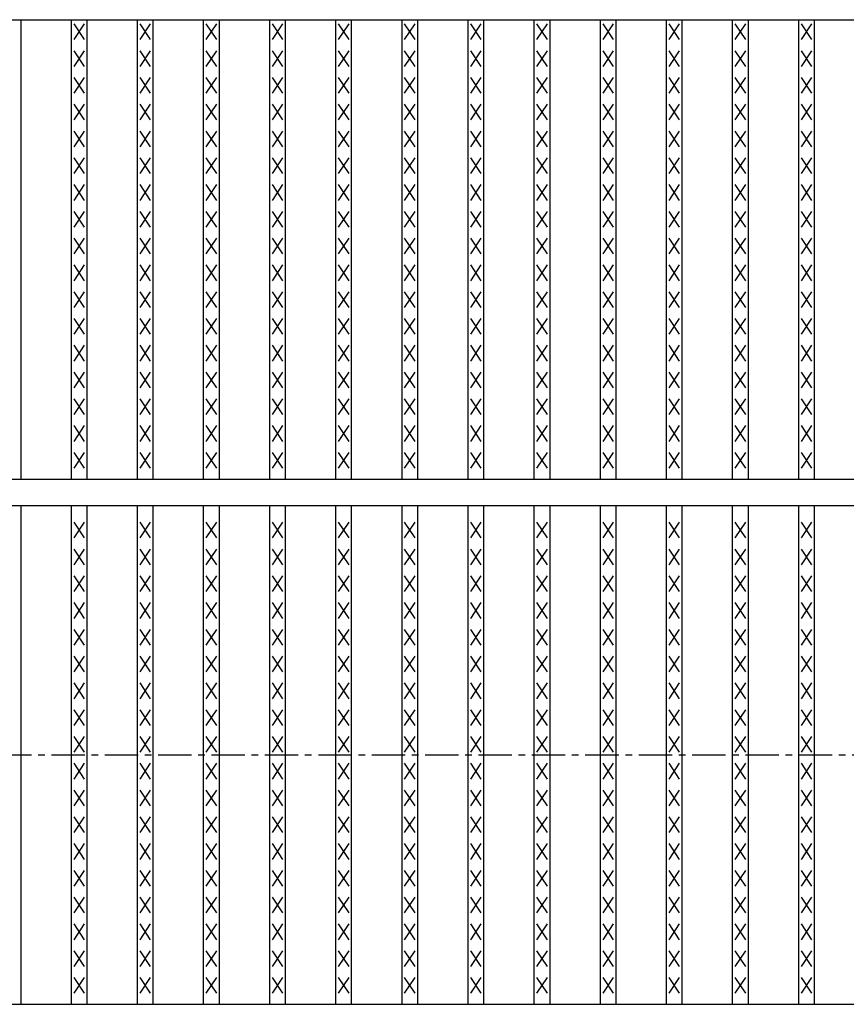
# Model space of a CAD drawing. Extents: x 25 to 1925, y 50 to 1400.
# Drawn here: x 655 to 812, y 928 to 1115 of the extents above; entities that cross this region are included whole.
import ezdxf

# ---------------------------------------------------------------- set-up
doc = ezdxf.new("R2010")
doc.units = 0
doc.header["$LTSCALE"] = 0.2
doc.linetypes.add('CENTER', pattern=[50.8, 31.75, -6.35, 6.35, -6.35])
doc.layers.add('LAY-10', color=7, linetype='CONTINUOUS')

msp = doc.modelspace()

# ---------------------------------------------------------------- linework, layer by layer
at = {"layer": 'LAY-10', "color": 7, "linetype": 'CONTINUOUS'}
for p, q in [((275, 1115), (1272, 1115)), ((655.468, 1027.5), (655.468, 1115)), ((665.051, 1027.5), (665.051, 1115)), ((667.551, 1111.2), (665.551, 1114.2)), ((665.551, 1111.2), (667.551, 1114.2)), ((668.051, 1027.5), (668.051, 1115)), ((677.633, 1027.5), (677.633, 1115)), ((680.133, 1111.2), (678.133, 1114.2)), ((678.133, 1111.2), (680.133, 1114.2)), ((680.633, 1027.5), (680.633, 1115)), ((690.215, 1027.5), (690.215, 1115)), ((692.715, 1111.2), (690.715, 1114.2)), ((690.715, 1111.2), (692.715, 1114.2)), ((693.215, 1027.5), (693.215, 1115)), ((702.797, 1027.5), (702.797, 1115)), ((705.297, 1111.2), (703.297, 1114.2)), ((703.297, 1111.2), (705.297, 1114.2)), ((705.797, 1027.5), (705.797, 1115)), ((715.38, 1027.5), (715.38, 1115)), ((717.88, 1111.2), (715.88, 1114.2)), ((715.88, 1111.2), (717.88, 1114.2)), ((718.38, 1027.5), (718.38, 1115)), ((727.962, 1027.5), (727.962, 1115)), ((730.462, 1111.2), (728.462, 1114.2)), ((728.462, 1111.2), (730.462, 1114.2)), ((730.962, 1027.5), (730.962, 1115)), ((740.544, 1027.5), (740.544, 1115)), ((743.044, 1111.2), (741.044, 1114.2)), ((741.044, 1111.2), (743.044, 1114.2)), ((743.544, 1027.5), (743.544, 1115)), ((753.127, 1027.5), (753.127, 1115)), ((755.627, 1111.2), (753.627, 1114.2)), ((753.627, 1111.2), (755.627, 1114.2)), ((756.127, 1027.5), (756.127, 1115)), ((765.709, 1027.5), (765.709, 1115)), ((768.209, 1111.2), (766.209, 1114.2)), ((766.209, 1111.2), (768.209, 1114.2)), ((768.709, 1027.5), (768.709, 1115)), ((778.291, 1027.5), (778.291, 1115)), ((780.791, 1111.2), (778.791, 1114.2)), ((778.791, 1111.2), (780.791, 1114.2)), ((781.291, 1027.5), (781.291, 1115)), ((790.873, 1027.5), (790.873, 1115)), ((793.373, 1111.2), (791.373, 1114.2)), ((791.373, 1111.2), (793.373, 1114.2)), ((793.873, 1027.5), (793.873, 1115)), ((803.456, 1027.5), (803.456, 1115)), ((805.956, 1111.2), (803.956, 1114.2)), ((803.956, 1111.2), (805.956, 1114.2)), ((806.456, 1027.5), (806.456, 1115)), ((667.551, 1106.1), (665.551, 1109.1)), ((665.551, 1106.1), (667.551, 1109.1)), ((680.133, 1106.1), (678.133, 1109.1)), ((678.133, 1106.1), (680.133, 1109.1)), ((692.715, 1106.1), (690.715, 1109.1)), ((690.715, 1106.1), (692.715, 1109.1)), ((705.297, 1106.1), (703.297, 1109.1)), ((703.297, 1106.1), (705.297, 1109.1)), ((717.88, 1106.1), (715.88, 1109.1)), ((715.88, 1106.1), (717.88, 1109.1)), ((730.462, 1106.1), (728.462, 1109.1)), ((728.462, 1106.1), (730.462, 1109.1)), ((743.044, 1106.1), (741.044, 1109.1)), ((741.044, 1106.1), (743.044, 1109.1)), ((755.627, 1106.1), (753.627, 1109.1)), ((753.627, 1106.1), (755.627, 1109.1)), ((768.209, 1106.1), (766.209, 1109.1)), ((766.209, 1106.1), (768.209, 1109.1)), ((780.791, 1106.1), (778.791, 1109.1)), ((778.791, 1106.1), (780.791, 1109.1)), ((793.373, 1106.1), (791.373, 1109.1)), ((791.373, 1106.1), (793.373, 1109.1)), ((805.956, 1106.1), (803.956, 1109.1)), ((803.956, 1106.1), (805.956, 1109.1)), ((667.551, 1101), (665.551, 1104)), ((665.551, 1101), (667.551, 1104)), ((680.133, 1101), (678.133, 1104)), ((678.133, 1101), (680.133, 1104)), ((692.715, 1101), (690.715, 1104)), ((690.715, 1101), (692.715, 1104)), ((705.297, 1101), (703.297, 1104)), ((703.297, 1101), (705.297, 1104)), ((717.88, 1101), (715.88, 1104)), ((715.88, 1101), (717.88, 1104)), ((730.462, 1101), (728.462, 1104)), ((728.462, 1101), (730.462, 1104)), ((743.044, 1101), (741.044, 1104)), ((741.044, 1101), (743.044, 1104)), ((755.627, 1101), (753.627, 1104)), ((753.627, 1101), (755.627, 1104)), ((768.209, 1101), (766.209, 1104)), ((766.209, 1101), (768.209, 1104)), ((780.791, 1101), (778.791, 1104)), ((778.791, 1101), (780.791, 1104)), ((793.373, 1101), (791.373, 1104)), ((791.373, 1101), (793.373, 1104)), ((805.956, 1101), (803.956, 1104)), ((803.956, 1101), (805.956, 1104)), ((667.551, 1095.9), (665.551, 1098.9)), ((665.551, 1095.9), (667.551, 1098.9)), ((680.133, 1095.9), (678.133, 1098.9)), ((678.133, 1095.9), (680.133, 1098.9)), ((692.715, 1095.9), (690.715, 1098.9)), ((690.715, 1095.9), (692.715, 1098.9)), ((705.297, 1095.9), (703.297, 1098.9)), ((703.297, 1095.9), (705.297, 1098.9)), ((717.88, 1095.9), (715.88, 1098.9)), ((715.88, 1095.9), (717.88, 1098.9)), ((730.462, 1095.9), (728.462, 1098.9)), ((728.462, 1095.9), (730.462, 1098.9)), ((743.044, 1095.9), (741.044, 1098.9)), ((741.044, 1095.9), (743.044, 1098.9)), ((755.627, 1095.9), (753.627, 1098.9)), ((753.627, 1095.9), (755.627, 1098.9)), ((768.209, 1095.9), (766.209, 1098.9)), ((766.209, 1095.9), (768.209, 1098.9)), ((780.791, 1095.9), (778.791, 1098.9)), ((778.791, 1095.9), (780.791, 1098.9)), ((793.373, 1095.9), (791.373, 1098.9)), ((791.373, 1095.9), (793.373, 1098.9)), ((805.956, 1095.9), (803.956, 1098.9)), ((803.956, 1095.9), (805.956, 1098.9)), ((667.551, 1090.8), (665.551, 1093.8)), ((665.551, 1090.8), (667.551, 1093.8)), ((680.133, 1090.8), (678.133, 1093.8)), ((678.133, 1090.8), (680.133, 1093.8)), ((692.715, 1090.8), (690.715, 1093.8)), ((690.715, 1090.8), (692.715, 1093.8)), ((705.297, 1090.8), (703.297, 1093.8)), ((703.297, 1090.8), (705.297, 1093.8)), ((717.88, 1090.8), (715.88, 1093.8)), ((715.88, 1090.8), (717.88, 1093.8)), ((730.462, 1090.8), (728.462, 1093.8)), ((728.462, 1090.8), (730.462, 1093.8)), ((743.044, 1090.8), (741.044, 1093.8)), ((741.044, 1090.8), (743.044, 1093.8)), ((755.627, 1090.8), (753.627, 1093.8)), ((753.627, 1090.8), (755.627, 1093.8)), ((768.209, 1090.8), (766.209, 1093.8)), ((766.209, 1090.8), (768.209, 1093.8)), ((780.791, 1090.8), (778.791, 1093.8)), ((778.791, 1090.8), (780.791, 1093.8)), ((793.373, 1090.8), (791.373, 1093.8)), ((791.373, 1090.8), (793.373, 1093.8)), ((805.956, 1090.8), (803.956, 1093.8)), ((803.956, 1090.8), (805.956, 1093.8)), ((667.551, 1085.7), (665.551, 1088.7)), ((665.551, 1085.7), (667.551, 1088.7)), ((680.133, 1085.7), (678.133, 1088.7)), ((678.133, 1085.7), (680.133, 1088.7)), ((692.715, 1085.7), (690.715, 1088.7)), ((690.715, 1085.7), (692.715, 1088.7)), ((705.297, 1085.7), (703.297, 1088.7)), ((703.297, 1085.7), (705.297, 1088.7)), ((717.88, 1085.7), (715.88, 1088.7)), ((715.88, 1085.7), (717.88, 1088.7)), ((730.462, 1085.7), (728.462, 1088.7)), ((728.462, 1085.7), (730.462, 1088.7)), ((743.044, 1085.7), (741.044, 1088.7)), ((741.044, 1085.7), (743.044, 1088.7)), ((755.627, 1085.7), (753.627, 1088.7)), ((753.627, 1085.7), (755.627, 1088.7)), ((768.209, 1085.7), (766.209, 1088.7)), ((766.209, 1085.7), (768.209, 1088.7)), ((780.791, 1085.7), (778.791, 1088.7)), ((778.791, 1085.7), (780.791, 1088.7)), ((793.373, 1085.7), (791.373, 1088.7)), ((791.373, 1085.7), (793.373, 1088.7)), ((805.956, 1085.7), (803.956, 1088.7)), ((803.956, 1085.7), (805.956, 1088.7)), ((667.551, 1080.6), (665.551, 1083.6)), ((665.551, 1080.6), (667.551, 1083.6)), ((680.133, 1080.6), (678.133, 1083.6)), ((678.133, 1080.6), (680.133, 1083.6)), ((692.715, 1080.6), (690.715, 1083.6)), ((690.715, 1080.6), (692.715, 1083.6)), ((705.297, 1080.6), (703.297, 1083.6)), ((703.297, 1080.6), (705.297, 1083.6)), ((717.88, 1080.6), (715.88, 1083.6)), ((715.88, 1080.6), (717.88, 1083.6)), ((730.462, 1080.6), (728.462, 1083.6)), ((728.462, 1080.6), (730.462, 1083.6)), ((743.044, 1080.6), (741.044, 1083.6)), ((741.044, 1080.6), (743.044, 1083.6)), ((755.627, 1080.6), (753.627, 1083.6)), ((753.627, 1080.6), (755.627, 1083.6)), ((768.209, 1080.6), (766.209, 1083.6)), ((766.209, 1080.6), (768.209, 1083.6)), ((780.791, 1080.6), (778.791, 1083.6)), ((778.791, 1080.6), (780.791, 1083.6)), ((793.373, 1080.6), (791.373, 1083.6)), ((791.373, 1080.6), (793.373, 1083.6)), ((805.956, 1080.6), (803.956, 1083.6)), ((803.956, 1080.6), (805.956, 1083.6)), ((667.551, 1075.5), (665.551, 1078.5)), ((665.551, 1075.5), (667.551, 1078.5)), ((680.133, 1075.5), (678.133, 1078.5)), ((678.133, 1075.5), (680.133, 1078.5)), ((692.715, 1075.5), (690.715, 1078.5)), ((690.715, 1075.5), (692.715, 1078.5)), ((705.297, 1075.5), (703.297, 1078.5)), ((703.297, 1075.5), (705.297, 1078.5)), ((717.88, 1075.5), (715.88, 1078.5)), ((715.88, 1075.5), (717.88, 1078.5)), ((730.462, 1075.5), (728.462, 1078.5)), ((728.462, 1075.5), (730.462, 1078.5)), ((743.044, 1075.5), (741.044, 1078.5)), ((741.044, 1075.5), (743.044, 1078.5)), ((755.627, 1075.5), (753.627, 1078.5)), ((753.627, 1075.5), (755.627, 1078.5)), ((768.209, 1075.5), (766.209, 1078.5)), ((766.209, 1075.5), (768.209, 1078.5)), ((780.791, 1075.5), (778.791, 1078.5)), ((778.791, 1075.5), (780.791, 1078.5)), ((793.373, 1075.5), (791.373, 1078.5)), ((791.373, 1075.5), (793.373, 1078.5)), ((805.956, 1075.5), (803.956, 1078.5)), ((803.956, 1075.5), (805.956, 1078.5)), ((667.551, 1070.4), (665.551, 1073.4)), ((665.551, 1070.4), (667.551, 1073.4)), ((680.133, 1070.4), (678.133, 1073.4)), ((678.133, 1070.4), (680.133, 1073.4)), ((692.715, 1070.4), (690.715, 1073.4)), ((690.715, 1070.4), (692.715, 1073.4)), ((705.297, 1070.4), (703.297, 1073.4)), ((703.297, 1070.4), (705.297, 1073.4)), ((717.88, 1070.4), (715.88, 1073.4)), ((715.88, 1070.4), (717.88, 1073.4)), ((730.462, 1070.4), (728.462, 1073.4)), ((728.462, 1070.4), (730.462, 1073.4)), ((743.044, 1070.4), (741.044, 1073.4)), ((741.044, 1070.4), (743.044, 1073.4)), ((755.627, 1070.4), (753.627, 1073.4)), ((753.627, 1070.4), (755.627, 1073.4)), ((768.209, 1070.4), (766.209, 1073.4)), ((766.209, 1070.4), (768.209, 1073.4)), ((780.791, 1070.4), (778.791, 1073.4)), ((778.791, 1070.4), (780.791, 1073.4)), ((793.373, 1070.4), (791.373, 1073.4)), ((791.373, 1070.4), (793.373, 1073.4)), ((805.956, 1070.4), (803.956, 1073.4)), ((803.956, 1070.4), (805.956, 1073.4)), ((667.551, 1065.3), (665.551, 1068.3)), ((665.551, 1065.3), (667.551, 1068.3)), ((680.133, 1065.3), (678.133, 1068.3)), ((678.133, 1065.3), (680.133, 1068.3)), ((692.715, 1065.3), (690.715, 1068.3)), ((690.715, 1065.3), (692.715, 1068.3)), ((705.297, 1065.3), (703.297, 1068.3)), ((703.297, 1065.3), (705.297, 1068.3)), ((717.88, 1065.3), (715.88, 1068.3)), ((715.88, 1065.3), (717.88, 1068.3)), ((730.462, 1065.3), (728.462, 1068.3)), ((728.462, 1065.3), (730.462, 1068.3)), ((743.044, 1065.3), (741.044, 1068.3)), ((741.044, 1065.3), (743.044, 1068.3)), ((755.627, 1065.3), (753.627, 1068.3)), ((753.627, 1065.3), (755.627, 1068.3)), ((768.209, 1065.3), (766.209, 1068.3)), ((766.209, 1065.3), (768.209, 1068.3)), ((780.791, 1065.3), (778.791, 1068.3)), ((778.791, 1065.3), (780.791, 1068.3)), ((793.373, 1065.3), (791.373, 1068.3)), ((791.373, 1065.3), (793.373, 1068.3)), ((805.956, 1065.3), (803.956, 1068.3)), ((803.956, 1065.3), (805.956, 1068.3)), ((667.551, 1060.2), (665.551, 1063.2)), ((665.551, 1060.2), (667.551, 1063.2)), ((680.133, 1060.2), (678.133, 1063.2)), ((678.133, 1060.2), (680.133, 1063.2)), ((692.715, 1060.2), (690.715, 1063.2)), ((690.715, 1060.2), (692.715, 1063.2)), ((705.297, 1060.2), (703.297, 1063.2)), ((703.297, 1060.2), (705.297, 1063.2)), ((717.88, 1060.2), (715.88, 1063.2)), ((715.88, 1060.2), (717.88, 1063.2)), ((730.462, 1060.2), (728.462, 1063.2)), ((728.462, 1060.2), (730.462, 1063.2)), ((743.044, 1060.2), (741.044, 1063.2)), ((741.044, 1060.2), (743.044, 1063.2)), ((755.627, 1060.2), (753.627, 1063.2)), ((753.627, 1060.2), (755.627, 1063.2)), ((768.209, 1060.2), (766.209, 1063.2)), ((766.209, 1060.2), (768.209, 1063.2)), ((780.791, 1060.2), (778.791, 1063.2)), ((778.791, 1060.2), (780.791, 1063.2)), ((793.373, 1060.2), (791.373, 1063.2)), ((791.373, 1060.2), (793.373, 1063.2)), ((805.956, 1060.2), (803.956, 1063.2)), ((803.956, 1060.2), (805.956, 1063.2)), ((667.551, 1055.1), (665.551, 1058.1)), ((665.551, 1055.1), (667.551, 1058.1)), ((680.133, 1055.1), (678.133, 1058.1)), ((678.133, 1055.1), (680.133, 1058.1)), ((692.715, 1055.1), (690.715, 1058.1)), ((690.715, 1055.1), (692.715, 1058.1)), ((705.297, 1055.1), (703.297, 1058.1)), ((703.297, 1055.1), (705.297, 1058.1)), ((717.88, 1055.1), (715.88, 1058.1)), ((715.88, 1055.1), (717.88, 1058.1)), ((730.462, 1055.1), (728.462, 1058.1)), ((728.462, 1055.1), (730.462, 1058.1)), ((743.044, 1055.1), (741.044, 1058.1)), ((741.044, 1055.1), (743.044, 1058.1)), ((755.627, 1055.1), (753.627, 1058.1)), ((753.627, 1055.1), (755.627, 1058.1)), ((768.209, 1055.1), (766.209, 1058.1)), ((766.209, 1055.1), (768.209, 1058.1)), ((780.791, 1055.1), (778.791, 1058.1)), ((778.791, 1055.1), (780.791, 1058.1)), ((793.373, 1055.1), (791.373, 1058.1)), ((791.373, 1055.1), (793.373, 1058.1)), ((805.956, 1055.1), (803.956, 1058.1)), ((803.956, 1055.1), (805.956, 1058.1)), ((667.551, 1050), (665.551, 1053)), ((665.551, 1050), (667.551, 1053)), ((680.133, 1050), (678.133, 1053)), ((678.133, 1050), (680.133, 1053)), ((692.715, 1050), (690.715, 1053)), ((690.715, 1050), (692.715, 1053)), ((705.297, 1050), (703.297, 1053)), ((703.297, 1050), (705.297, 1053)), ((717.88, 1050), (715.88, 1053)), ((715.88, 1050), (717.88, 1053)), ((730.462, 1050), (728.462, 1053)), ((728.462, 1050), (730.462, 1053)), ((743.044, 1050), (741.044, 1053)), ((741.044, 1050), (743.044, 1053)), ((755.627, 1050), (753.627, 1053)), ((753.627, 1050), (755.627, 1053)), ((768.209, 1050), (766.209, 1053)), ((766.209, 1050), (768.209, 1053)), ((780.791, 1050), (778.791, 1053)), ((778.791, 1050), (780.791, 1053)), ((793.373, 1050), (791.373, 1053)), ((791.373, 1050), (793.373, 1053)), ((805.956, 1050), (803.956, 1053)), ((803.956, 1050), (805.956, 1053)), ((667.551, 1044.9), (665.551, 1047.9)), ((665.551, 1044.9), (667.551, 1047.9)), ((680.133, 1044.9), (678.133, 1047.9)), ((678.133, 1044.9), (680.133, 1047.9)), ((692.715, 1044.9), (690.715, 1047.9)), ((690.715, 1044.9), (692.715, 1047.9)), ((705.297, 1044.9), (703.297, 1047.9)), ((703.297, 1044.9), (705.297, 1047.9)), ((717.88, 1044.9), (715.88, 1047.9)), ((715.88, 1044.9), (717.88, 1047.9)), ((730.462, 1044.9), (728.462, 1047.9)), ((728.462, 1044.9), (730.462, 1047.9)), ((743.044, 1044.9), (741.044, 1047.9)), ((741.044, 1044.9), (743.044, 1047.9)), ((755.627, 1044.9), (753.627, 1047.9)), ((753.627, 1044.9), (755.627, 1047.9)), ((768.209, 1044.9), (766.209, 1047.9)), ((766.209, 1044.9), (768.209, 1047.9)), ((780.791, 1044.9), (778.791, 1047.9)), ((778.791, 1044.9), (780.791, 1047.9)), ((793.373, 1044.9), (791.373, 1047.9)), ((791.373, 1044.9), (793.373, 1047.9)), ((805.956, 1044.9), (803.956, 1047.9)), ((803.956, 1044.9), (805.956, 1047.9)), ((667.551, 1039.8), (665.551, 1042.8)), ((665.551, 1039.8), (667.551, 1042.8)), ((680.133, 1039.8), (678.133, 1042.8)), ((678.133, 1039.8), (680.133, 1042.8)), ((692.715, 1039.8), (690.715, 1042.8)), ((690.715, 1039.8), (692.715, 1042.8)), ((705.297, 1039.8), (703.297, 1042.8)), ((703.297, 1039.8), (705.297, 1042.8)), ((717.88, 1039.8), (715.88, 1042.8)), ((715.88, 1039.8), (717.88, 1042.8)), ((730.462, 1039.8), (728.462, 1042.8)), ((728.462, 1039.8), (730.462, 1042.8)), ((743.044, 1039.8), (741.044, 1042.8)), ((741.044, 1039.8), (743.044, 1042.8)), ((755.627, 1039.8), (753.627, 1042.8)), ((753.627, 1039.8), (755.627, 1042.8)), ((768.209, 1039.8), (766.209, 1042.8)), ((766.209, 1039.8), (768.209, 1042.8)), ((780.791, 1039.8), (778.791, 1042.8)), ((778.791, 1039.8), (780.791, 1042.8)), ((793.373, 1039.8), (791.373, 1042.8)), ((791.373, 1039.8), (793.373, 1042.8)), ((805.956, 1039.8), (803.956, 1042.8)), ((803.956, 1039.8), (805.956, 1042.8)), ((667.551, 1034.7), (665.551, 1037.7)), ((665.551, 1034.7), (667.551, 1037.7)), ((680.133, 1034.7), (678.133, 1037.7)), ((678.133, 1034.7), (680.133, 1037.7)), ((692.715, 1034.7), (690.715, 1037.7)), ((690.715, 1034.7), (692.715, 1037.7)), ((705.297, 1034.7), (703.297, 1037.7)), ((703.297, 1034.7), (705.297, 1037.7)), ((717.88, 1034.7), (715.88, 1037.7)), ((715.88, 1034.7), (717.88, 1037.7)), ((730.462, 1034.7), (728.462, 1037.7)), ((728.462, 1034.7), (730.462, 1037.7)), ((743.044, 1034.7), (741.044, 1037.7)), ((741.044, 1034.7), (743.044, 1037.7)), ((755.627, 1034.7), (753.627, 1037.7)), ((753.627, 1034.7), (755.627, 1037.7)), ((768.209, 1034.7), (766.209, 1037.7)), ((766.209, 1034.7), (768.209, 1037.7)), ((780.791, 1034.7), (778.791, 1037.7)), ((778.791, 1034.7), (780.791, 1037.7)), ((793.373, 1034.7), (791.373, 1037.7)), ((791.373, 1034.7), (793.373, 1037.7)), ((805.956, 1034.7), (803.956, 1037.7)), ((803.956, 1034.7), (805.956, 1037.7)), ((667.551, 1029.6), (665.551, 1032.6)), ((665.551, 1029.6), (667.551, 1032.6)), ((680.133, 1029.6), (678.133, 1032.6)), ((678.133, 1029.6), (680.133, 1032.6)), ((692.715, 1029.6), (690.715, 1032.6)), ((690.715, 1029.6), (692.715, 1032.6)), ((705.297, 1029.6), (703.297, 1032.6)), ((703.297, 1029.6), (705.297, 1032.6)), ((717.88, 1029.6), (715.88, 1032.6)), ((715.88, 1029.6), (717.88, 1032.6)), ((730.462, 1029.6), (728.462, 1032.6)), ((728.462, 1029.6), (730.462, 1032.6)), ((743.044, 1029.6), (741.044, 1032.6)), ((741.044, 1029.6), (743.044, 1032.6)), ((755.627, 1029.6), (753.627, 1032.6)), ((753.627, 1029.6), (755.627, 1032.6)), ((768.209, 1029.6), (766.209, 1032.6)), ((766.209, 1029.6), (768.209, 1032.6)), ((780.791, 1029.6), (778.791, 1032.6)), ((778.791, 1029.6), (780.791, 1032.6)), ((793.373, 1029.6), (791.373, 1032.6)), ((791.373, 1029.6), (793.373, 1032.6)), ((805.956, 1029.6), (803.956, 1032.6)), ((803.956, 1029.6), (805.956, 1032.6)), ((275, 1027.5), (1272, 1027.5)), ((275, 1022.5), (1272, 1022.5)), ((655.468, 927.5), (655.468, 1022.5)), ((665.051, 927.5), (665.051, 1022.5)), ((668.051, 927.5), (668.051, 1022.5)), ((677.633, 927.5), (677.633, 1022.5)), ((680.633, 927.5), (680.633, 1022.5)), ((690.215, 927.5), (690.215, 1022.5)), ((693.215, 927.5), (693.215, 1022.5)), ((702.797, 927.5), (702.797, 1022.5)), ((705.797, 927.5), (705.797, 1022.5)), ((715.38, 927.5), (715.38, 1022.5)), ((718.38, 927.5), (718.38, 1022.5)), ((727.962, 927.5), (727.962, 1022.5)), ((730.962, 927.5), (730.962, 1022.5)), ((740.544, 927.5), (740.544, 1022.5)), ((743.544, 927.5), (743.544, 1022.5)), ((753.127, 927.5), (753.127, 1022.5)), ((756.127, 927.5), (756.127, 1022.5)), ((765.709, 927.5), (765.709, 1022.5)), ((768.709, 927.5), (768.709, 1022.5)), ((778.291, 927.5), (778.291, 1022.5)), ((781.291, 927.5), (781.291, 1022.5)), ((790.873, 927.5), (790.873, 1022.5)), ((793.873, 927.5), (793.873, 1022.5)), ((803.456, 927.5), (803.456, 1022.5)), ((806.456, 927.5), (806.456, 1022.5)), ((667.551, 1016.3), (665.551, 1019.3)), ((665.551, 1016.3), (667.551, 1019.3)), ((680.133, 1016.3), (678.133, 1019.3)), ((678.133, 1016.3), (680.133, 1019.3)), ((692.715, 1016.3), (690.715, 1019.3)), ((690.715, 1016.3), (692.715, 1019.3)), ((705.297, 1016.3), (703.297, 1019.3)), ((703.297, 1016.3), (705.297, 1019.3)), ((717.88, 1016.3), (715.88, 1019.3)), ((715.88, 1016.3), (717.88, 1019.3)), ((730.462, 1016.3), (728.462, 1019.3)), ((728.462, 1016.3), (730.462, 1019.3)), ((743.044, 1016.3), (741.044, 1019.3)), ((741.044, 1016.3), (743.044, 1019.3)), ((755.627, 1016.3), (753.627, 1019.3)), ((753.627, 1016.3), (755.627, 1019.3)), ((768.209, 1016.3), (766.209, 1019.3)), ((766.209, 1016.3), (768.209, 1019.3)), ((780.791, 1016.3), (778.791, 1019.3)), ((778.791, 1016.3), (780.791, 1019.3)), ((793.373, 1016.3), (791.373, 1019.3)), ((791.373, 1016.3), (793.373, 1019.3)), ((805.956, 1016.3), (803.956, 1019.3)), ((803.956, 1016.3), (805.956, 1019.3)), ((667.551, 1011.2), (665.551, 1014.2)), ((665.551, 1011.2), (667.551, 1014.2)), ((680.133, 1011.2), (678.133, 1014.2)), ((678.133, 1011.2), (680.133, 1014.2)), ((692.715, 1011.2), (690.715, 1014.2)), ((690.715, 1011.2), (692.715, 1014.2)), ((705.297, 1011.2), (703.297, 1014.2)), ((703.297, 1011.2), (705.297, 1014.2)), ((717.88, 1011.2), (715.88, 1014.2)), ((715.88, 1011.2), (717.88, 1014.2)), ((730.462, 1011.2), (728.462, 1014.2)), ((728.462, 1011.2), (730.462, 1014.2)), ((743.044, 1011.2), (741.044, 1014.2)), ((741.044, 1011.2), (743.044, 1014.2)), ((755.627, 1011.2), (753.627, 1014.2)), ((753.627, 1011.2), (755.627, 1014.2)), ((768.209, 1011.2), (766.209, 1014.2)), ((766.209, 1011.2), (768.209, 1014.2)), ((780.791, 1011.2), (778.791, 1014.2)), ((778.791, 1011.2), (780.791, 1014.2)), ((793.373, 1011.2), (791.373, 1014.2)), ((791.373, 1011.2), (793.373, 1014.2)), ((805.956, 1011.2), (803.956, 1014.2)), ((803.956, 1011.2), (805.956, 1014.2)), ((667.551, 1006.1), (665.551, 1009.1)), ((665.551, 1006.1), (667.551, 1009.1)), ((680.133, 1006.1), (678.133, 1009.1)), ((678.133, 1006.1), (680.133, 1009.1)), ((692.715, 1006.1), (690.715, 1009.1)), ((690.715, 1006.1), (692.715, 1009.1)), ((705.297, 1006.1), (703.297, 1009.1)), ((703.297, 1006.1), (705.297, 1009.1)), ((717.88, 1006.1), (715.88, 1009.1)), ((715.88, 1006.1), (717.88, 1009.1)), ((730.462, 1006.1), (728.462, 1009.1)), ((728.462, 1006.1), (730.462, 1009.1)), ((743.044, 1006.1), (741.044, 1009.1)), ((741.044, 1006.1), (743.044, 1009.1)), ((755.627, 1006.1), (753.627, 1009.1)), ((753.627, 1006.1), (755.627, 1009.1)), ((768.209, 1006.1), (766.209, 1009.1)), ((766.209, 1006.1), (768.209, 1009.1)), ((780.791, 1006.1), (778.791, 1009.1)), ((778.791, 1006.1), (780.791, 1009.1)), ((793.373, 1006.1), (791.373, 1009.1)), ((791.373, 1006.1), (793.373, 1009.1)), ((805.956, 1006.1), (803.956, 1009.1)), ((803.956, 1006.1), (805.956, 1009.1)), ((667.551, 1001), (665.551, 1004)), ((665.551, 1001), (667.551, 1004)), ((680.133, 1001), (678.133, 1004)), ((678.133, 1001), (680.133, 1004)), ((692.715, 1001), (690.715, 1004)), ((690.715, 1001), (692.715, 1004)), ((705.297, 1001), (703.297, 1004)), ((703.297, 1001), (705.297, 1004)), ((717.88, 1001), (715.88, 1004)), ((715.88, 1001), (717.88, 1004)), ((730.462, 1001), (728.462, 1004)), ((728.462, 1001), (730.462, 1004)), ((743.044, 1001), (741.044, 1004)), ((741.044, 1001), (743.044, 1004)), ((755.627, 1001), (753.627, 1004)), ((753.627, 1001), (755.627, 1004)), ((768.209, 1001), (766.209, 1004)), ((766.209, 1001), (768.209, 1004)), ((780.791, 1001), (778.791, 1004)), ((778.791, 1001), (780.791, 1004)), ((793.373, 1001), (791.373, 1004)), ((791.373, 1001), (793.373, 1004)), ((805.956, 1001), (803.956, 1004)), ((803.956, 1001), (805.956, 1004)), ((667.551, 995.9), (665.551, 998.9)), ((665.551, 995.9), (667.551, 998.9)), ((680.133, 995.9), (678.133, 998.9)), ((678.133, 995.9), (680.133, 998.9)), ((692.715, 995.9), (690.715, 998.9)), ((690.715, 995.9), (692.715, 998.9)), ((705.297, 995.9), (703.297, 998.9)), ((703.297, 995.9), (705.297, 998.9)), ((717.88, 995.9), (715.88, 998.9)), ((715.88, 995.9), (717.88, 998.9)), ((730.462, 995.9), (728.462, 998.9)), ((728.462, 995.9), (730.462, 998.9)), ((743.044, 995.9), (741.044, 998.9)), ((741.044, 995.9), (743.044, 998.9)), ((755.627, 995.9), (753.627, 998.9)), ((753.627, 995.9), (755.627, 998.9)), ((768.209, 995.9), (766.209, 998.9)), ((766.209, 995.9), (768.209, 998.9)), ((780.791, 995.9), (778.791, 998.9)), ((778.791, 995.9), (780.791, 998.9)), ((793.373, 995.9), (791.373, 998.9)), ((791.373, 995.9), (793.373, 998.9)), ((805.956, 995.9), (803.956, 998.9)), ((803.956, 995.9), (805.956, 998.9)), ((667.551, 990.8), (665.551, 993.8)), ((665.551, 990.8), (667.551, 993.8)), ((680.133, 990.8), (678.133, 993.8)), ((678.133, 990.8), (680.133, 993.8)), ((692.715, 990.8), (690.715, 993.8)), ((690.715, 990.8), (692.715, 993.8)), ((705.297, 990.8), (703.297, 993.8)), ((703.297, 990.8), (705.297, 993.8)), ((717.88, 990.8), (715.88, 993.8)), ((715.88, 990.8), (717.88, 993.8)), ((730.462, 990.8), (728.462, 993.8)), ((728.462, 990.8), (730.462, 993.8)), ((743.044, 990.8), (741.044, 993.8)), ((741.044, 990.8), (743.044, 993.8)), ((755.627, 990.8), (753.627, 993.8)), ((753.627, 990.8), (755.627, 993.8)), ((768.209, 990.8), (766.209, 993.8)), ((766.209, 990.8), (768.209, 993.8)), ((780.791, 990.8), (778.791, 993.8)), ((778.791, 990.8), (780.791, 993.8)), ((793.373, 990.8), (791.373, 993.8)), ((791.373, 990.8), (793.373, 993.8)), ((805.956, 990.8), (803.956, 993.8)), ((803.956, 990.8), (805.956, 993.8)), ((667.551, 985.7), (665.551, 988.7)), ((665.551, 985.7), (667.551, 988.7)), ((680.133, 985.7), (678.133, 988.7)), ((678.133, 985.7), (680.133, 988.7)), ((692.715, 985.7), (690.715, 988.7)), ((690.715, 985.7), (692.715, 988.7)), ((705.297, 985.7), (703.297, 988.7)), ((703.297, 985.7), (705.297, 988.7)), ((717.88, 985.7), (715.88, 988.7)), ((715.88, 985.7), (717.88, 988.7)), ((730.462, 985.7), (728.462, 988.7)), ((728.462, 985.7), (730.462, 988.7)), ((743.044, 985.7), (741.044, 988.7)), ((741.044, 985.7), (743.044, 988.7)), ((755.627, 985.7), (753.627, 988.7)), ((753.627, 985.7), (755.627, 988.7)), ((768.209, 985.7), (766.209, 988.7)), ((766.209, 985.7), (768.209, 988.7)), ((780.791, 985.7), (778.791, 988.7)), ((778.791, 985.7), (780.791, 988.7)), ((793.373, 985.7), (791.373, 988.7)), ((791.373, 985.7), (793.373, 988.7)), ((805.956, 985.7), (803.956, 988.7)), ((803.956, 985.7), (805.956, 988.7)), ((667.551, 980.6), (665.551, 983.6)), ((665.551, 980.6), (667.551, 983.6)), ((680.133, 980.6), (678.133, 983.6)), ((678.133, 980.6), (680.133, 983.6)), ((692.715, 980.6), (690.715, 983.6)), ((690.715, 980.6), (692.715, 983.6)), ((705.297, 980.6), (703.297, 983.6)), ((703.297, 980.6), (705.297, 983.6)), ((717.88, 980.6), (715.88, 983.6)), ((715.88, 980.6), (717.88, 983.6)), ((730.462, 980.6), (728.462, 983.6)), ((728.462, 980.6), (730.462, 983.6)), ((743.044, 980.6), (741.044, 983.6)), ((741.044, 980.6), (743.044, 983.6)), ((755.627, 980.6), (753.627, 983.6)), ((753.627, 980.6), (755.627, 983.6)), ((768.209, 980.6), (766.209, 983.6)), ((766.209, 980.6), (768.209, 983.6)), ((780.791, 980.6), (778.791, 983.6)), ((778.791, 980.6), (780.791, 983.6)), ((793.373, 980.6), (791.373, 983.6)), ((791.373, 980.6), (793.373, 983.6)), ((805.956, 980.6), (803.956, 983.6)), ((803.956, 980.6), (805.956, 983.6)), ((667.551, 975.5), (665.551, 978.5)), ((665.551, 975.5), (667.551, 978.5)), ((680.133, 975.5), (678.133, 978.5)), ((678.133, 975.5), (680.133, 978.5)), ((692.715, 975.5), (690.715, 978.5)), ((690.715, 975.5), (692.715, 978.5)), ((705.297, 975.5), (703.297, 978.5)), ((703.297, 975.5), (705.297, 978.5)), ((717.88, 975.5), (715.88, 978.5)), ((715.88, 975.5), (717.88, 978.5)), ((730.462, 975.5), (728.462, 978.5)), ((728.462, 975.5), (730.462, 978.5)), ((743.044, 975.5), (741.044, 978.5)), ((741.044, 975.5), (743.044, 978.5)), ((755.627, 975.5), (753.627, 978.5)), ((753.627, 975.5), (755.627, 978.5)), ((768.209, 975.5), (766.209, 978.5)), ((766.209, 975.5), (768.209, 978.5)), ((780.791, 975.5), (778.791, 978.5)), ((778.791, 975.5), (780.791, 978.5)), ((793.373, 975.5), (791.373, 978.5)), ((791.373, 975.5), (793.373, 978.5)), ((805.956, 975.5), (803.956, 978.5)), ((803.956, 975.5), (805.956, 978.5)), ((667.551, 970.4), (665.551, 973.4)), ((665.551, 970.4), (667.551, 973.4)), ((680.133, 970.4), (678.133, 973.4)), ((678.133, 970.4), (680.133, 973.4)), ((692.715, 970.4), (690.715, 973.4)), ((690.715, 970.4), (692.715, 973.4)), ((705.297, 970.4), (703.297, 973.4)), ((703.297, 970.4), (705.297, 973.4)), ((717.88, 970.4), (715.88, 973.4)), ((715.88, 970.4), (717.88, 973.4)), ((730.462, 970.4), (728.462, 973.4)), ((728.462, 970.4), (730.462, 973.4)), ((743.044, 970.4), (741.044, 973.4)), ((741.044, 970.4), (743.044, 973.4)), ((755.627, 970.4), (753.627, 973.4)), ((753.627, 970.4), (755.627, 973.4)), ((768.209, 970.4), (766.209, 973.4)), ((766.209, 970.4), (768.209, 973.4)), ((780.791, 970.4), (778.791, 973.4)), ((778.791, 970.4), (780.791, 973.4)), ((793.373, 970.4), (791.373, 973.4)), ((791.373, 970.4), (793.373, 973.4)), ((805.956, 970.4), (803.956, 973.4)), ((803.956, 970.4), (805.956, 973.4)), ((667.551, 965.3), (665.551, 968.3)), ((665.551, 965.3), (667.551, 968.3)), ((680.133, 965.3), (678.133, 968.3)), ((678.133, 965.3), (680.133, 968.3)), ((692.715, 965.3), (690.715, 968.3)), ((690.715, 965.3), (692.715, 968.3)), ((705.297, 965.3), (703.297, 968.3)), ((703.297, 965.3), (705.297, 968.3)), ((717.88, 965.3), (715.88, 968.3)), ((715.88, 965.3), (717.88, 968.3)), ((730.462, 965.3), (728.462, 968.3)), ((728.462, 965.3), (730.462, 968.3)), ((743.044, 965.3), (741.044, 968.3)), ((741.044, 965.3), (743.044, 968.3)), ((755.627, 965.3), (753.627, 968.3)), ((753.627, 965.3), (755.627, 968.3)), ((768.209, 965.3), (766.209, 968.3)), ((766.209, 965.3), (768.209, 968.3)), ((780.791, 965.3), (778.791, 968.3)), ((778.791, 965.3), (780.791, 968.3)), ((793.373, 965.3), (791.373, 968.3)), ((791.373, 965.3), (793.373, 968.3)), ((805.956, 965.3), (803.956, 968.3)), ((803.956, 965.3), (805.956, 968.3)), ((667.551, 960.2), (665.551, 963.2)), ((665.551, 960.2), (667.551, 963.2)), ((680.133, 960.2), (678.133, 963.2)), ((678.133, 960.2), (680.133, 963.2)), ((692.715, 960.2), (690.715, 963.2)), ((690.715, 960.2), (692.715, 963.2)), ((705.297, 960.2), (703.297, 963.2)), ((703.297, 960.2), (705.297, 963.2)), ((717.88, 960.2), (715.88, 963.2)), ((715.88, 960.2), (717.88, 963.2)), ((730.462, 960.2), (728.462, 963.2)), ((728.462, 960.2), (730.462, 963.2)), ((743.044, 960.2), (741.044, 963.2)), ((741.044, 960.2), (743.044, 963.2)), ((755.627, 960.2), (753.627, 963.2)), ((753.627, 960.2), (755.627, 963.2)), ((768.209, 960.2), (766.209, 963.2)), ((766.209, 960.2), (768.209, 963.2)), ((780.791, 960.2), (778.791, 963.2)), ((778.791, 960.2), (780.791, 963.2)), ((793.373, 960.2), (791.373, 963.2)), ((791.373, 960.2), (793.373, 963.2)), ((805.956, 960.2), (803.956, 963.2)), ((803.956, 960.2), (805.956, 963.2)), ((667.551, 955.1), (665.551, 958.1)), ((665.551, 955.1), (667.551, 958.1)), ((680.133, 955.1), (678.133, 958.1)), ((678.133, 955.1), (680.133, 958.1)), ((692.715, 955.1), (690.715, 958.1)), ((690.715, 955.1), (692.715, 958.1)), ((705.297, 955.1), (703.297, 958.1)), ((703.297, 955.1), (705.297, 958.1)), ((717.88, 955.1), (715.88, 958.1)), ((715.88, 955.1), (717.88, 958.1)), ((730.462, 955.1), (728.462, 958.1)), ((728.462, 955.1), (730.462, 958.1)), ((743.044, 955.1), (741.044, 958.1)), ((741.044, 955.1), (743.044, 958.1)), ((755.627, 955.1), (753.627, 958.1)), ((753.627, 955.1), (755.627, 958.1)), ((768.209, 955.1), (766.209, 958.1)), ((766.209, 955.1), (768.209, 958.1)), ((780.791, 955.1), (778.791, 958.1)), ((778.791, 955.1), (780.791, 958.1)), ((793.373, 955.1), (791.373, 958.1)), ((791.373, 955.1), (793.373, 958.1)), ((805.956, 955.1), (803.956, 958.1)), ((803.956, 955.1), (805.956, 958.1)), ((667.551, 950), (665.551, 953)), ((665.551, 950), (667.551, 953)), ((680.133, 950), (678.133, 953)), ((678.133, 950), (680.133, 953)), ((692.715, 950), (690.715, 953)), ((690.715, 950), (692.715, 953)), ((705.297, 950), (703.297, 953)), ((703.297, 950), (705.297, 953)), ((717.88, 950), (715.88, 953)), ((715.88, 950), (717.88, 953)), ((730.462, 950), (728.462, 953)), ((728.462, 950), (730.462, 953)), ((743.044, 950), (741.044, 953)), ((741.044, 950), (743.044, 953)), ((755.627, 950), (753.627, 953)), ((753.627, 950), (755.627, 953)), ((768.209, 950), (766.209, 953)), ((766.209, 950), (768.209, 953)), ((780.791, 950), (778.791, 953)), ((778.791, 950), (780.791, 953)), ((793.373, 950), (791.373, 953)), ((791.373, 950), (793.373, 953)), ((805.956, 950), (803.956, 953)), ((803.956, 950), (805.956, 953)), ((667.551, 944.9), (665.551, 947.9)), ((665.551, 944.9), (667.551, 947.9)), ((680.133, 944.9), (678.133, 947.9)), ((678.133, 944.9), (680.133, 947.9)), ((692.715, 944.9), (690.715, 947.9)), ((690.715, 944.9), (692.715, 947.9)), ((705.297, 944.9), (703.297, 947.9)), ((703.297, 944.9), (705.297, 947.9)), ((717.88, 944.9), (715.88, 947.9)), ((715.88, 944.9), (717.88, 947.9)), ((730.462, 944.9), (728.462, 947.9)), ((728.462, 944.9), (730.462, 947.9)), ((743.044, 944.9), (741.044, 947.9)), ((741.044, 944.9), (743.044, 947.9)), ((755.627, 944.9), (753.627, 947.9)), ((753.627, 944.9), (755.627, 947.9)), ((768.209, 944.9), (766.209, 947.9)), ((766.209, 944.9), (768.209, 947.9)), ((780.791, 944.9), (778.791, 947.9)), ((778.791, 944.9), (780.791, 947.9)), ((793.373, 944.9), (791.373, 947.9)), ((791.373, 944.9), (793.373, 947.9)), ((805.956, 944.9), (803.956, 947.9)), ((803.956, 944.9), (805.956, 947.9)), ((667.551, 939.8), (665.551, 942.8)), ((665.551, 939.8), (667.551, 942.8)), ((680.133, 939.8), (678.133, 942.8)), ((678.133, 939.8), (680.133, 942.8)), ((692.715, 939.8), (690.715, 942.8)), ((690.715, 939.8), (692.715, 942.8)), ((705.297, 939.8), (703.297, 942.8)), ((703.297, 939.8), (705.297, 942.8)), ((717.88, 939.8), (715.88, 942.8)), ((715.88, 939.8), (717.88, 942.8)), ((730.462, 939.8), (728.462, 942.8)), ((728.462, 939.8), (730.462, 942.8)), ((743.044, 939.8), (741.044, 942.8)), ((741.044, 939.8), (743.044, 942.8)), ((755.627, 939.8), (753.627, 942.8)), ((753.627, 939.8), (755.627, 942.8)), ((768.209, 939.8), (766.209, 942.8)), ((766.209, 939.8), (768.209, 942.8)), ((780.791, 939.8), (778.791, 942.8)), ((778.791, 939.8), (780.791, 942.8)), ((793.373, 939.8), (791.373, 942.8)), ((791.373, 939.8), (793.373, 942.8)), ((805.956, 939.8), (803.956, 942.8)), ((803.956, 939.8), (805.956, 942.8)), ((667.551, 934.7), (665.551, 937.7)), ((665.551, 934.7), (667.551, 937.7)), ((680.133, 934.7), (678.133, 937.7)), ((678.133, 934.7), (680.133, 937.7)), ((692.715, 934.7), (690.715, 937.7)), ((690.715, 934.7), (692.715, 937.7)), ((705.297, 934.7), (703.297, 937.7)), ((703.297, 934.7), (705.297, 937.7)), ((717.88, 934.7), (715.88, 937.7)), ((715.88, 934.7), (717.88, 937.7)), ((730.462, 934.7), (728.462, 937.7)), ((728.462, 934.7), (730.462, 937.7)), ((743.044, 934.7), (741.044, 937.7)), ((741.044, 934.7), (743.044, 937.7)), ((755.627, 934.7), (753.627, 937.7)), ((753.627, 934.7), (755.627, 937.7)), ((768.209, 934.7), (766.209, 937.7)), ((766.209, 934.7), (768.209, 937.7)), ((780.791, 934.7), (778.791, 937.7)), ((778.791, 934.7), (780.791, 937.7)), ((793.373, 934.7), (791.373, 937.7)), ((791.373, 934.7), (793.373, 937.7)), ((805.956, 934.7), (803.956, 937.7)), ((803.956, 934.7), (805.956, 937.7)), ((667.551, 929.6), (665.551, 932.6)), ((665.551, 929.6), (667.551, 932.6)), ((680.133, 929.6), (678.133, 932.6)), ((678.133, 929.6), (680.133, 932.6)), ((692.715, 929.6), (690.715, 932.6)), ((690.715, 929.6), (692.715, 932.6)), ((705.297, 929.6), (703.297, 932.6)), ((703.297, 929.6), (705.297, 932.6)), ((717.88, 929.6), (715.88, 932.6)), ((715.88, 929.6), (717.88, 932.6)), ((730.462, 929.6), (728.462, 932.6)), ((728.462, 929.6), (730.462, 932.6)), ((743.044, 929.6), (741.044, 932.6)), ((741.044, 929.6), (743.044, 932.6)), ((755.627, 929.6), (753.627, 932.6)), ((753.627, 929.6), (755.627, 932.6)), ((768.209, 929.6), (766.209, 932.6)), ((766.209, 929.6), (768.209, 932.6)), ((780.791, 929.6), (778.791, 932.6)), ((778.791, 929.6), (780.791, 932.6)), ((793.373, 929.6), (791.373, 932.6)), ((791.373, 929.6), (793.373, 932.6)), ((805.956, 929.6), (803.956, 932.6)), ((803.956, 929.6), (805.956, 932.6)), ((275, 927.5), (1272, 927.5))]:
    msp.add_line(p, q, dxfattribs=at)
at = {"layer": 'LAY-10', "color": 2, "linetype": 'CENTER'}
msp.add_line((265, 975), (1282, 975), dxfattribs=at)

doc.saveas('drawing.dxf')
